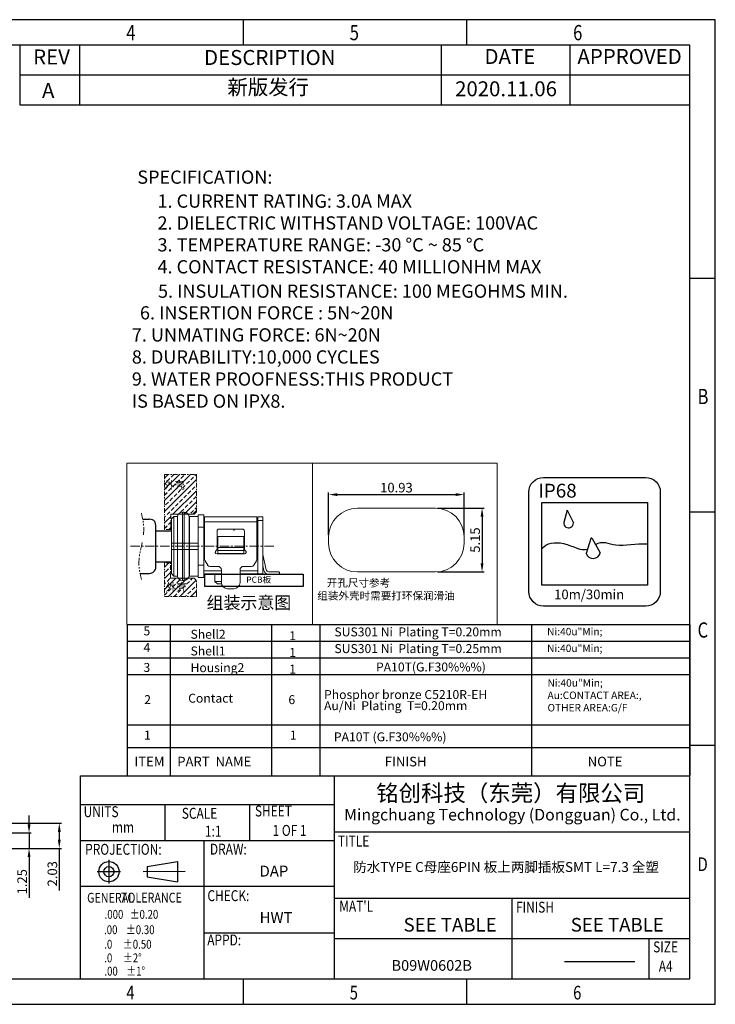
# Model space of a CAD drawing. Units: millimetres. Extents: x 1363 to 1475, y 345 to 425.
# Drawn here: x 1419 to 1475, y 345 to 425 of the extents above; entities that cross this region are included whole.
import ezdxf

# ---------------------------------------------------------------- set-up
doc = ezdxf.new("R2010")
doc.units = ezdxf.units.MM
doc.linetypes.add('CENTER', pattern=[0.6, 0.375, -0.075, 0.075, -0.075])
for name, color, linetype in [('1', 7, 'Continuous'), ('409A', 7, 'Continuous'), ('DIM', 3, 'Continuous')]:
    doc.layers.add(name, color=color, linetype=linetype)
for name, color, linetype, lineweight in [('4.文字', 4, 'Continuous', 13), ('CEN', 1, 'CENTER', 13), ('OTHER', 3, 'Continuous', 9), ('中心', 6, 'CENTER', 9), ('实体', 7, 'Continuous', 20), ('标注', 3, 'Continuous', 13)]:
    doc.layers.add(name, color=color, linetype=linetype, lineweight=lineweight)
doc.styles.add('ACISOTS', font='isocp.shx', dxfattribs={"bigfont": 'gbcbig.shx'})
doc.styles.add('ROMANS', font='romans')
doc.styles.add('ST-宋体', font='txt')
doc.styles.add('TEXTSTYLE_1', font='gdt', dxfattribs={"width": 0.8})
doc.styles.add('宋體', font='txt')
doc.dimstyles.new('Micro_USB', dxfattribs={"dimscale": 1.3, "dimtxt": 0.45, "dimasz": 0.25, "dimexe": 0.15, "dimexo": 0.15, "dimgap": 0.08, "dimtad": 1, "dimzin": 0, "dimdsep": 46, "dimtxsty": 'ACISOTS', "dimcen": 0.5, "dimclrd": 256, "dimclre": 256, "dimclrt": 256, "dimadec": 0, "dimazin": 0, "dimtfac": 1, "dimtmove": 0, "dimatfit": 3, "dimfxl": 0.15, "dimtolj": 1, "dimtzin": 0, "dimarcsym": 0})

# ---------------------------------------------------------------- blocks, each defined once
blk = doc.blocks.new('成品图框')
for p, q in [((1169.354, 45.473), (1097.653, 45.473)), ((1145.018, 45.473), (1145.018, 44.164)), ((1156.531, 45.473), (1156.531, 44.164)), ((1169.354, -5.294), (1169.354, 45.473)), ((1168.045, 44.164), (1098.962, 44.164)), ((1133.504, 44.164), (1133.504, 41.088)), ((1136.58, 44.164), (1136.58, 41.088)), ((1155.226, 44.164), (1155.226, 41.088)), ((1161.854, 44.164), (1161.854, 41.088)), ((1168.045, -3.985), (1168.045, 44.164)), ((1133.504, 42.626), (1168.047, 42.626)), ((1133.504, 41.088), (1168.047, 41.088)), ((1169.354, 32.127), (1168.045, 32.127)), ((1169.354, 20.089), (1168.045, 20.089)), ((1169.354, 8.052), (1168.045, 8.052)), ((1136.644, -3.985), (1136.644, 6.482)), ((1136.644, 6.482), (1168.045, 6.482)), ((1149.728, -3.985), (1149.728, 6.482)), ((1136.644, 5.006), (1149.728, 5.006)), ((1141.002, 3.158), (1141.002, 5.006)), ((1145.369, 3.158), (1145.369, 5.006)), ((1149.728, 3.604), (1168.045, 3.604)), ((1136.644, 3.158), (1149.728, 3.158)), ((1143.01, -3.985), (1143.01, 3.158)), ((1138.104, 2.147), (1138.104, 0.943)), ((1140.066, 1.807), (1141.636, 2.068)), ((1141.636, 2.068), (1141.636, 1.022)), ((1138.706, 1.545), (1137.502, 1.545)), ((1142.027, 1.546), (1139.86, 1.545)), ((1140.066, 1.807), (1140.066, 1.283)), ((1140.066, 1.283), (1141.636, 1.022)), ((1136.644, 0.798), (1143.01, 0.798)), ((1143.01, 0.798), (1149.728, 0.798)), ((1149.728, 0.173), (1168.045, 0.173)), ((1158.887, -3.985), (1158.887, 0.202)), ((1143.01, -1.616), (1149.728, -1.616)), ((1149.728, -1.906), (1168.045, -1.906)), ((1165.952, -3.985), (1165.952, -1.892)), ((1161.574, -3.088), (1165.211, -3.088)), ((1098.962, -3.985), (1168.045, -3.985)), ((1145.018, -3.985), (1145.018, -5.294)), ((1156.531, -3.985), (1156.531, -5.294)), ((1097.653, -5.294), (1169.354, -5.294))]:
    blk.add_line(p, q)
for radius in [0.523, 0.262]:
    blk.add_circle((1138.104, 1.545), radius)
at = {"width": 0.8}
for s, height, style, p in [('4', 0.785, 'TEXTSTYLE_1', (1138.999, 44.413)), ('5', 0.785, 'TEXTSTYLE_1', (1150.513, 44.413)), ('6', 0.785, 'TEXTSTYLE_1', (1162.027, 44.413)), ('B', 0.785, 'TEXTSTYLE_1', (1168.438, 25.65)), ('C', 0.785, 'TEXTSTYLE_1', (1168.438, 13.613)), ('UNITS', 0.5632, '宋體', (1136.797, 4.357)), ('SCALE', 0.5632, '宋體', (1141.858, 4.273)), ('SHEET', 0.5632, '宋體', (1145.625, 4.392)), ('mm', 0.5632, '宋體', (1138.259, 3.56)), ('1:1', 0.5632, '宋體', (1143.05, 3.351)), ('TITLE', 0.5632, '宋體', (1149.909, 2.842)), ('PROJECTION: ', 0.56315, '宋體', (1136.879, 2.417)), ('DRAW:', 0.5632, '宋體', (1143.307, 2.424)), ('D', 0.704, '宋體', (1168.438, 1.576)), ('CHECK:', 0.5632, '宋體', (1143.178, 0.026)), ('GENERAL', 0.5068, '宋體', (1136.977, -0.053)), ('    TOLERANCE', 0.50684, '宋體', (1138.23, -0.047)), ("MAT'L", 0.5632, '宋體', (1149.973, -0.521)), ('FINISH', 0.5632, '宋體', (1159.083, -0.566)), ('.000   %%P0.20', 0.45615, '宋體', (1137.879, -0.884)), ('.00    %%P0.30', 0.45615, '宋體', (1137.851, -1.676)), ('.0     %%P0.50', 0.45615, '宋體', (1137.861, -2.426)), ('APPD:', 0.5632, '宋體', (1143.171, -2.258)), ('SIZE', 0.5632, '宋體', (1166.152, -2.616)), ('.0     %%P2%%D', 0.45615, '宋體', (1137.861, -3.129)), ('.00    %%P1%%D', 0.45615, '宋體', (1137.868, -3.813)), ('A4', 0.5632, '宋體', (1166.441, -3.614)), ('4', 0.704, '宋體', (1138.999, -5.045)), ('5', 0.704, '宋體', (1150.513, -5.045)), ('6', 0.704, '宋體', (1162.027, -5.045))]:
    blk.add_text(s, height=height, dxfattribs=dict(at, style=style)).set_placement(p)
at = {"style": '宋體'}
for s, insert, char_height, width, attachment_point in [('REV', (1135.144, 43.45), 0.7727, 3.70904, 5), ('DESCRIPTION', (1146.393, 43.423), 0.77272, 21.63608, 5), ('DATE', (1158.767, 43.474), 0.7727, 4.6363, 5), ('APPROVED', (1164.937, 43.474), 0.7727, 7.70269, 5), ('DAP', (1145.867, 1.855), 0.5632, 36.99419, 1), ('HWT', (1145.869, -0.536), 0.5632, 36.99419, 1)]:
    blk.add_mtext(s, dxfattribs=dict(at, insert=insert, char_height=char_height, width=width, attachment_point=attachment_point))
at = {"attachment_point": 1, "style": '宋體'}
for s, insert, char_height in [('铭创科技（东莞）有限公司', (1151.878, 6.021), 0.84702), ('Mingchuang Technology (Dongguan) Co., Ltd.', (1150.224, 4.784), 0.6), ('SEE TABLE', (1153.288, -0.841), 0.7039), ('SEE TABLE', (1161.903, -0.841), 0.7039)]:
    blk.add_mtext(s, dxfattribs=dict(at, insert=insert, char_height=char_height))
blk = doc.blocks.new('*D136')
at = {"layer": 'Defpoints', "color": 0, "transparency": 16777216}
for p in [(1412.32, 359.972), (1417.748, 357.947), (1421.994, 357.947)]:
    blk.add_point(p, dxfattribs=at)
at = {"layer": 'DIM', "lineweight": -2, "transparency": 16777216}
for p, q in [((1412.495, 359.972), (1422.169, 359.972)), ((1421.994, 359.272), (1421.994, 358.647)), ((1417.923, 357.947), (1422.169, 357.947)), ((1421.994, 357.947), (1421.994, 354.55))]:
    blk.add_line(p, q, dxfattribs=at)
at = {"layer": 'DIM', "transparency": 16777216}
for points in [[(1421.877, 359.272), (1422.11, 359.272), (1421.994, 359.972)], [(1421.877, 358.647), (1422.11, 358.647), (1421.994, 357.947)]]:
    blk.add_solid(points, dxfattribs=at)
at = {"layer": 'DIM', "transparency": 16777216, "insert": (1421.434, 355.899), "char_height": 0.77, "attachment_point": 5, "rotation": 90, "style": 'ROMANS'}
blk.add_mtext('\\A1;2.03', dxfattribs=at)
blk = doc.blocks.new('*D126')
at = {"layer": 'Defpoints', "color": 0, "transparency": 16777216}
for p in [(1409.67, 359.197), (1417.748, 357.947), (1419.556, 357.947)]:
    blk.add_point(p, dxfattribs=at)
at = {"layer": 'DIM', "lineweight": -2, "transparency": 16777216}
for p, q in [((1419.556, 359.897), (1419.556, 360.597)), ((1409.845, 359.197), (1419.731, 359.197)), ((1419.556, 359.197), (1419.556, 357.947)), ((1417.923, 357.947), (1419.731, 357.947)), ((1419.556, 357.247), (1419.556, 353.96))]:
    blk.add_line(p, q, dxfattribs=at)
at = {"layer": 'DIM', "transparency": 16777216}
for points in [[(1419.439, 359.897), (1419.673, 359.897), (1419.556, 359.197)], [(1419.439, 357.247), (1419.673, 357.247), (1419.556, 357.947)]]:
    blk.add_solid(points, dxfattribs=at)
at = {"layer": 'DIM', "transparency": 16777216, "insert": (1418.996, 355.254), "char_height": 0.77, "attachment_point": 5, "rotation": 90, "style": 'ROMANS'}
blk.add_mtext('\\A1;1.25', dxfattribs=at)
blk = doc.blocks.new('*D163')
at = {"layer": 'Defpoints', "color": 0, "transparency": 16777216}
for p in [(1454.629, 386.469), (1443.699, 383.054), (1454.629, 383.054)]:
    blk.add_point(p, dxfattribs=at)
at = {"layer": 'DIM', "lineweight": -2, "transparency": 16777216}
for p, q in [((1443.699, 383.229), (1443.699, 386.644)), ((1454.629, 383.229), (1454.629, 386.644)), ((1444.399, 386.469), (1453.929, 386.469))]:
    blk.add_line(p, q, dxfattribs=at)
at = {"layer": 'DIM', "transparency": 16777216}
for points in [[(1444.399, 386.586), (1444.399, 386.353), (1443.699, 386.469)], [(1453.929, 386.586), (1453.929, 386.353), (1454.629, 386.469)]]:
    blk.add_solid(points, dxfattribs=at)
at = {"layer": 'DIM', "transparency": 16777216, "insert": (1449.164, 387.029), "char_height": 0.77, "attachment_point": 5, "style": 'ROMANS'}
blk.add_mtext('\\A1;10.93', dxfattribs=at)
blk = doc.blocks.new('*D164')
at = {"layer": 'Defpoints', "color": 0, "transparency": 16777216}
for p in [(1452.304, 385.379), (1452.304, 380.229), (1456.064, 380.229)]:
    blk.add_point(p, dxfattribs=at)
at = {"layer": 'DIM', "lineweight": -2, "transparency": 16777216}
for p, q in [((1452.479, 385.379), (1456.239, 385.379)), ((1456.064, 384.679), (1456.064, 380.929)), ((1452.479, 380.229), (1456.239, 380.229))]:
    blk.add_line(p, q, dxfattribs=at)
at = {"layer": 'DIM', "transparency": 16777216}
for points in [[(1455.947, 384.679), (1456.18, 384.679), (1456.064, 385.379)], [(1455.947, 380.929), (1456.18, 380.929), (1456.064, 380.229)]]:
    blk.add_solid(points, dxfattribs=at)
at = {"layer": 'DIM', "transparency": 16777216, "insert": (1455.504, 382.804), "char_height": 0.77, "attachment_point": 5, "rotation": 90, "style": 'ROMANS'}
blk.add_mtext('\\A1;5.15', dxfattribs=at)
blk = doc.blocks.new('DSDGSD')
at = {"color": 7, "linetype": 'Continuous', "lineweight": 15}
for p, q in [((1366.379, 379.705), (1366.379, 385.205)), ((1366.522, 385.205), (1366.379, 385.205)), ((1366.522, 385.205), (1366.522, 379.705)), ((1365.702, 384.855), (1365.502, 384.655)), ((1365.502, 384.655), (1365.502, 380.255)), ((1365.702, 384.855), (1365.702, 380.055)), ((1365.702, 384.855), (1365.982, 384.855)), ((1365.982, 380.055), (1365.982, 384.855)), ((1366.922, 384.805), (1366.922, 380.105)), ((1366.922, 384.455), (1366.952, 384.455)), ((1366.952, 380.055), (1366.952, 384.855)), ((1366.952, 384.855), (1367.652, 384.855)), ((1367.652, 384.985), (1367.652, 379.925)), ((1367.652, 384.985), (1368.102, 384.985)), ((1368.102, 379.925), (1368.102, 384.985)), ((1368.102, 384.64), (1368.177, 384.64)), ((1368.177, 384.61), (1368.102, 384.61)), ((1368.177, 384.835), (1368.177, 381.391)), ((1368.177, 384.835), (1372.377, 384.835)), ((1372.377, 384.435), (1368.177, 384.435)), ((1372.377, 381.391), (1372.377, 384.835)), ((1372.377, 384.64), (1372.452, 384.64)), ((1372.452, 384.61), (1372.377, 384.61)), ((1372.452, 380.225), (1372.452, 384.835)), ((1372.852, 384.835), (1372.452, 384.835)), ((1372.852, 384.535), (1372.452, 384.535)), ((1372.852, 380.225), (1372.852, 384.835)), ((1368.102, 383.985), (1367.652, 383.985)), ((1368.177, 384.11), (1368.102, 384.11)), ((1369.177, 383.685), (1369.177, 382.245)), ((1371.227, 383.835), (1369.327, 383.835)), ((1371.377, 382.245), (1371.377, 383.685)), ((1372.452, 384.11), (1372.377, 384.11)), ((1365.502, 382.705), (1367.652, 382.705)), ((1369.227, 381.875), (1369.227, 383.235)), ((1369.227, 383.235), (1371.327, 383.235)), ((1371.327, 381.875), (1371.327, 383.235)), ((1365.502, 382.205), (1367.652, 382.205)), ((1371.377, 381.835), (1369.177, 381.835)), ((1369.227, 382.355), (1371.327, 382.355)), ((1371.327, 382.112), (1369.227, 382.112)), ((1371.327, 381.875), (1369.227, 381.875)), ((1368.206, 381.288), (1368.419, 380.933)), ((1372.135, 380.933), (1372.349, 381.288)), ((1372.852, 381.793), (1373.139, 380.55)), ((1365.702, 380.055), (1365.502, 380.255)), ((1366.952, 380.455), (1366.922, 380.455)), ((1367.652, 380.925), (1368.102, 380.925)), ((1368.102, 380.475), (1369.527, 380.475)), ((1368.59, 380.835), (1369.227, 380.835)), ((1369.527, 380.535), (1369.527, 379.525)), ((1371.027, 379.525), (1371.027, 380.535)), ((1371.027, 380.475), (1372.452, 380.475)), ((1371.327, 380.835), (1371.964, 380.835)), ((1372.944, 380.505), (1372.852, 380.904)), ((1373.334, 380.395), (1374.157, 380.395)), ((1374.207, 380.345), (1374.157, 380.395)), ((1374.157, 380.195), (1374.207, 380.245)), ((1374.207, 380.345), (1374.207, 380.245)), ((1365.982, 380.055), (1365.702, 380.055)), ((1366.522, 379.705), (1366.379, 379.705)), ((1367.652, 380.055), (1366.952, 380.055)), ((1368.102, 379.925), (1367.652, 379.925)), ((1369.527, 380.225), (1368.102, 380.225)), ((1369.002, 380.225), (1369.002, 379.625)), ((1369.002, 379.625), (1369.527, 379.625)), ((1369.202, 379.425), (1369.002, 379.625)), ((1372.852, 380.225), (1371.027, 380.225)), ((1374.157, 380.195), (1373.334, 380.195)), ((1369.202, 379.425), (1369.538, 379.425)), ((1370.027, 379.025), (1370.527, 379.025))]:
    blk.add_line(p, q, dxfattribs=at)
for centre, radius, start, end in [((1366.379, 384.805), 0.4, 90, 172.81924), ((1366.522, 384.805), 0.4, 0, 90), ((1369.327, 383.685), 0.15, 90, 180), ((1371.227, 383.685), 0.15, 0, 90), ((1369.177, 381.985), 0.15, 120, 270), ((1369.027, 382.245), 0.15, 300, 0), ((1371.527, 382.245), 0.15, 180, 240), ((1371.377, 381.985), 0.15, 270, 60), ((1368.377, 381.391), 0.2, 180, 210.96376), ((1372.177, 381.391), 0.2, 329.03624, 0), ((1368.59, 381.035), 0.2, 210.96376, 270), ((1369.227, 380.535), 0.3, 0, 90), ((1371.327, 380.535), 0.3, 90, 180), ((1371.964, 381.035), 0.2, 270, 329.03624), ((1373.334, 380.595), 0.4, 193, 270), ((1373.334, 380.595), 0.2, 193, 270), ((1366.379, 380.105), 0.4, 187.18076, 270), ((1366.522, 380.105), 0.4, 270, 0), ((1370.027, 379.525), 0.5, 180, 270), ((1370.527, 379.525), 0.5, 270, 0)]:
    blk.add_arc(centre, radius, start, end, dxfattribs=at)

msp = doc.modelspace()

# ---------------------------------------------------------------- hatches: boundary and pattern name
h = msp.add_hatch()
h.set_pattern_fill('ANSI33', color=3, scale=0.1, style=0)
h.set_pattern_definition([(45, (132.69405, 46.4111), (-0.4490128, 0.4490128), []), (45, (133.14306, 46.4111), (-0.4490128, 0.4490128), [0.3175, -0.15875])])
h.paths.add_polyline_path([(1430.974, 383.653), (1430.478, 383.653), (1430.478, 388.09), (1433.056, 388.09), (1433.056, 385.08), (1432.856, 384.88), (1430.974, 384.88)])
h.paths.add_polyline_path([(1430.478, 378.246), (1433.056, 378.246), (1433.056, 379.53), (1432.856, 379.73), (1430.958, 379.73), (1430.958, 380.956), (1430.478, 380.956)])

# ---------------------------------------------------------------- linework, layer by layer
at = {"color": 7, "linetype": 'Continuous', "lineweight": 15}
for p, q in [((1452.304, 385.379), (1446.024, 385.379)), ((1443.699, 383.054), (1443.699, 382.554)), ((1454.629, 382.554), (1454.629, 383.054)), ((1446.024, 380.229), (1452.304, 380.229))]:
    msp.add_line(p, q, dxfattribs=at)
for p, q in [((1429.779, 383.555), (1431.034, 383.555)), ((1429.779, 381.055), (1431.034, 381.055))]:
    msp.add_line(p, q)
msp.add_lwpolyline([(1433.734, 380.055), (1441.652, 380.055), (1441.652, 379.057), (1433.734, 379.057)], close=True)
for centre, start, end in [((1446.024, 383.054), 90, 180), ((1452.304, 383.054), 0, 90), ((1446.024, 382.554), 180, 270), ((1452.304, 382.554), 270, 0)]:
    msp.add_arc(centre, 2.325, start, end, dxfattribs=at)
at = {"layer": '1', "color": 0, "lineweight": 5}
for points in [[(1428.717, 384.468), (1428.717, 384.48), (1428.681, 384.645), (1428.611, 384.976)], [(1428.752, 384.22), (1428.752, 384.232), (1428.741, 384.314), (1428.741, 384.35)], [(1428.788, 383.972), (1428.776, 384.054), (1428.776, 384.102)], [(1428.492, 381.75), (1428.504, 381.797), (1428.516, 381.868)], [(1428.54, 381.998), (1428.611, 382.305), (1428.67, 382.613)], [(1428.445, 381.502), (1428.457, 381.549), (1428.469, 381.632)], [(1428.433, 380.509), (1428.433, 380.544), (1428.421, 380.627), (1428.421, 380.627)], [(1428.481, 380.261), (1428.469, 380.296), (1428.457, 380.379), (1428.457, 380.379)], [(1428.611, 379.623), (1428.528, 379.954), (1428.504, 380.119), (1428.492, 380.131)]]:
    msp.add_lwpolyline(points, dxfattribs=at)
at = {"layer": '1', "color": 0, "lineweight": 25}
msp.add_lwpolyline([(1428.717, 384.48), (1429.271, 384.48)], dxfattribs=at)
for points in [[(1429.686, 384.306), (1429.579, 384.413), (1429.449, 384.484), (1429.296, 384.484)], [(1429.733, 384.235), (1429.733, 384.235), (1429.686, 384.306), (1429.686, 384.306)], [(1429.779, 383.984), (1429.779, 383.984), (1429.733, 384.235), (1429.733, 384.235)], [(1429.779, 380.627), (1429.779, 380.627), (1429.779, 383.984), (1429.779, 383.984)]]:
    msp.add_open_spline(points, degree=3, dxfattribs=at)
at = {"layer": '1', "color": 0, "lineweight": 5}
for points in [[(1428.776, 383.227), (1428.8, 383.428), (1428.811, 383.641), (1428.8, 383.854)], [(1428.41, 380.757), (1428.398, 380.946), (1428.41, 381.183), (1428.433, 381.384)]]:
    msp.add_open_spline(points, degree=3, dxfattribs=at)
at = {"layer": '1', "color": 0, "lineweight": 25}
msp.add_open_spline([(1428.504, 380.119), (1428.92, 380.119), (1429.271, 380.119), (1429.271, 380.119), (1429.271, 380.119), (1429.365, 380.131), (1429.365, 380.131), (1429.365, 380.131), (1429.448, 380.154), (1429.448, 380.154), (1429.448, 380.154), (1429.519, 380.19), (1429.519, 380.19), (1429.519, 380.19), (1429.59, 380.237), (1429.59, 380.237), (1429.696, 380.32), (1429.779, 380.485), (1429.779, 380.627)], degree=3, knots=[0.591418, 0.591418, 0.591418, 0.591418, 1, 1, 1, 2, 2, 2, 3, 3, 3, 4, 4, 4, 5, 5, 5, 6, 6, 6, 6], dxfattribs=at)
at = {"layer": '409A'}
for p, q in [((1462.912, 385.211), (1462.642, 384.212)), ((1462.912, 385.211), (1463.422, 384.187)), ((1464.831, 382.924), (1464.456, 381.733)), ((1464.944, 382.935), (1465.587, 381.787))]:
    msp.add_line(p, q, dxfattribs=at)
at = {"layer": '409A', "lineweight": 30}
msp.add_lwpolyline([(1461.014, 387.853), (1469.254, 387.853, -0.414214), (1470.43, 386.676), (1470.43, 378.652, -0.414214), (1469.254, 377.476), (1461.014, 377.476, -0.414214), (1459.838, 378.652), (1459.838, 386.676, -0.414214)], format="xyb", close=True, dxfattribs=at)
at = {"layer": '409A'}
msp.add_lwpolyline([(1460.879, 385.824), (1469.398, 385.824), (1469.398, 379.157), (1460.879, 379.157)], close=True, dxfattribs=at)
for centre, radius, start, end in [((1463.031, 384.178), 0.391, 174.98951, 1.35524), ((1464.89, 382.905), 0.0619, 29.23748, 162.4841), ((1465.015, 381.898), 0.583, 196.3676, 349.03924)]:
    msp.add_arc(centre, radius, start, end, dxfattribs=at)
for points, knots in [([(1460.879, 382.089), (1461.242, 382.607), (1462.828, 382.75), (1464.075, 381.873), (1464.564, 382.077)], [0.688234, 0.688234, 0.688234, 0.688234, 1.761972, 3.01359, 3.01359, 3.01359, 3.01359]), ([(1465.219, 382.445), (1465.746, 382.808), (1466.983, 382.063), (1468.449, 382.59), (1469.398, 382.491)], [3.622147, 3.622147, 3.622147, 3.622147, 5.205049, 7.366423, 7.366423, 7.366423, 7.366423])]:
    msp.add_open_spline(points, degree=3, knots=knots, dxfattribs=at)
at = {"layer": 'CEN'}
for p, q in [((1430.478, 383.653), (1430.478, 388.09)), ((1430.478, 388.09), (1433.056, 388.09)), ((1433.056, 388.09), (1433.056, 385.08)), ((1430.974, 384.88), (1430.974, 383.653)), ((1430.974, 383.653), (1430.478, 383.653)), ((1430.958, 380.956), (1430.478, 380.956)), ((1430.478, 380.956), (1430.478, 378.246)), ((1430.958, 379.73), (1430.958, 380.956)), ((1433.056, 378.246), (1433.056, 379.53)), ((1430.478, 378.246), (1433.056, 378.246))]:
    msp.add_line(p, q, dxfattribs=at)
at = {"layer": 'DIM'}
for p, q in [((1427.447, 376.004), (1472.771, 376.004)), ((1427.491, 366.077), (1427.491, 376.004)), ((1430.925, 376.004), (1430.925, 363.788)), ((1439.088, 376.004), (1439.088, 363.788)), ((1442.98, 376.004), (1442.98, 363.788)), ((1460.047, 376.004), (1460.047, 363.788)), ((1472.816, 376.004), (1472.816, 363.788)), ((1427.447, 374.658), (1472.771, 374.658)), ((1427.447, 373.312), (1472.771, 373.312)), ((1427.491, 371.966), (1472.816, 371.966)), ((1427.491, 367.908), (1472.816, 367.908)), ((1427.491, 363.788), (1427.491, 366.077)), ((1427.491, 366.077), (1472.816, 366.077)), ((1427.491, 363.788), (1472.816, 363.788))]:
    msp.add_line(p, q, dxfattribs=at)
at = {"layer": '中心', "ltscale": 2}
msp.add_line((1427.722, 382.305), (1439.402, 382.305), dxfattribs=at)
at = {"layer": '实体', "color": 1}
for p, q in [((1432.856, 384.88), (1430.974, 384.88)), ((1432.856, 379.73), (1430.958, 379.73))]:
    msp.add_line(p, q, dxfattribs=at)
at = {"layer": '实体'}
msp.add_line((1436.106, 383.605), (1436.046, 383.605), dxfattribs=at)
at = {"layer": '标注', "color": 1}
for p, q in [((1432.756, 384.88), (1433.056, 385.18)), ((1433.056, 385.08), (1432.856, 384.88)), ((1432.856, 379.73), (1433.056, 379.53))]:
    msp.add_line(p, q, dxfattribs=at)
for points in [[(1427.447, 389.009), (1442.389, 389.009), (1442.389, 376.004), (1427.447, 376.004)], [(1442.389, 389.009), (1457.269, 389.009), (1457.269, 376.004), (1442.389, 376.004)]]:
    msp.add_lwpolyline(points, close=True, dxfattribs=at)

# ---------------------------------------------------------------- block references
at = {"xscale": 1.563701648672041, "yscale": 1.563701648672041, "zscale": 1.563701648672041}
msp.add_blockref('成品图框', (-353.659, 353.652), dxfattribs=at)
msp.add_blockref('DSDGSD', (65.532, -0.15))

# ---------------------------------------------------------------- texts
at = {"style": '宋體', "width": 0.8}
msp.add_text('1 OF 1', height=0.8806, dxfattribs=at).set_placement((1439.183, 358.952))
at = {"ltscale": 0.2, "attachment_point": 1, "style": '宋體'}
for s, insert, char_height in [('{\\fSimSun|b0|i0|c134|p2;新版发行}', (1435.544, 419.918), 1.20405), ('{\\fTahoma|b0|i0|c134|p34;A}', (1420.602, 419.649), 1.20405), ('{\\fSimSun|b0|i0|c134|p2;2020.11.06}', (1453.894, 419.788), 1.20405), ('B09W0602B', (1448.768, 348.939), 0.86)]:
    msp.add_mtext(s, dxfattribs=dict(at, insert=insert, char_height=char_height))
at = {"insert": (1437.063, 379.862), "char_height": 0.5, "width": 11.78955, "attachment_point": 1, "style": 'ST-宋体'}
msp.add_mtext('PCB板', dxfattribs=at)
at = {"ltscale": 0.2, "insert": (1445.676, 356.844), "char_height": 0.8, "width": 26.93781, "attachment_point": 1, "style": '宋體'}
msp.add_mtext('防水TYPE C母座6PIN 板上两脚插板SMT L=7.3 全塑', dxfattribs=at)
at = {"layer": '4.文字', "insert": (1432.124, 387.546), "char_height": 0.625, "width": 0.68852, "attachment_point": 3}
msp.add_mtext('外壳', dxfattribs=at)
at = {"layer": '4.文字', "insert": (1432.26, 379.327), "char_height": 0.625, "attachment_point": 3}
msp.add_mtext('{\\fSimSun|b0|i0|c134|p2;外壳}', dxfattribs=at)
at = {"layer": '409A', "style": '宋體'}
for s, height, p in [('IP68', 1.1144, (1460.595, 386.227)), ('10m/30min', 0.7739, (1461.873, 378.035))]:
    msp.add_text(s, height=height, dxfattribs=at).set_placement(p)
at = {"layer": 'DIM', "style": '宋體'}
for s, height, p in [('5', 0.72, (1428.777, 375.118)), ('Shell2', 0.72, (1432.569, 374.848)), ('SUS301 Ni  Plating T=0.20mm', 0.72, (1444.166, 375.038)), ('1', 0.72, (1440.527, 374.734)), ('4', 0.72, (1428.777, 373.772)), ('Shell1', 0.72, (1432.569, 373.502)), ('1', 0.72, (1440.527, 373.387)), ('SUS301 Ni  Plating T=0.25mm', 0.72, (1444.166, 373.692)), ('3', 0.72, (1428.777, 372.174)), ('Housing2', 0.72, (1432.569, 372.156)), ('1', 0.72, (1440.527, 372.041)), ('PA10T(G.F30%%%) ', 0.72, (1447.514, 372.209)), ('Phosphor bronze C5210R-EH ', 0.72, (1443.329, 369.986)), ('2', 0.72, (1428.839, 369.577)), ('Contact', 0.72, (1432.38, 369.692)), ('6', 0.72, (1440.457, 369.577)), ('Au/Ni  Plating  T=0.20mm', 0.72, (1443.329, 369.091)), ('1', 0.72, (1428.821, 366.715)), ('1', 0.72, (1440.572, 366.715)), ('PA10T (G.F30%%%) ', 0.72, (1444.122, 366.577)), ('ITEM', 0.7737, (1428.051, 364.556)), ('PART  NAME', 0.7737, (1431.498, 364.556)), ('FINISH', 0.7737, (1448.225, 364.556)), ('NOTE', 0.7737, (1464.579, 364.556))]:
    msp.add_text(s, height=height, dxfattribs=at).set_placement(p)
at = {"layer": 'DIM', "attachment_point": 1, "style": '宋體'}
for s, insert, char_height, width in [('组装示意图', (1433.863, 378.256), 1, 7.29802), ('Ni:40u"Min;', (1461.308, 375.722), 0.6, 42.7567), ('Ni:40u"Min;', (1461.308, 374.376), 0.6, 42.7567), ('Ni:40u"Min;\\PAu:CONTACT AREA:,\\POTHER AREA:G/F', (1461.34, 371.588), 0.6, 42.7567)]:
    msp.add_mtext(s, dxfattribs=dict(at, insert=insert, char_height=char_height, width=width))
at = {"layer": 'OTHER', "color": 4, "lineweight": 9, "style": '宋體'}
for s, p in [(' SPECIFICATION:', (1427.953, 411.53)), ('1. CURRENT RATING: 3.0A MAX', (1429.908, 409.598)), ('2. DIELECTRIC WITHSTAND VOLTAGE: 100VAC', (1429.908, 407.835)), ('3. TEMPERATURE RANGE: -30 %%DC ~ 85 %%DC', (1429.908, 406.074)), ('4. CONTACT RESISTANCE: 40 MILLIONHM MAX', (1429.908, 404.303)), ('5. INSULATION RESISTANCE: 100 MEGOHMS MIN.', (1429.949, 402.339))]:
    msp.add_text(s, height=1.06781, dxfattribs=at).set_placement(p)
at = {"layer": 'OTHER', "color": 4, "lineweight": 9, "insert": (1427.84, 401.659), "char_height": 1.06781, "width": 56.67396, "attachment_point": 1, "style": '宋體'}
msp.add_mtext('  6. INSERTION FORCE : 5N~20N\\P  7. UNMATING FORCE: 6N~20N \\P  8. DURABILITY:10,000 CYCLES\\P  9. WATER PROOFNESS:THIS PRODUCT \\P    IS BASED ON IPX8.\\P ', dxfattribs=at)
at = {"layer": '标注', "color": 1, "insert": (1441.637, 379.67), "char_height": 1, "width": 14.45049, "attachment_point": 1, "style": '宋體'}
msp.add_mtext('{\\C0;     \\H0.625x;  开孔尺寸参考\\P      组装外壳时需要打环保润滑油\\P      }', dxfattribs=at)

# ---------------------------------------------------------------- dimensions: what is measured, and where the dimension line sits
at = {"layer": 'DIM'}
dim = msp.add_linear_dim(base=(1454.629, 386.469), p1=(1443.699, 383.054), p2=(1454.629, 383.054), dimstyle='Micro_USB', override={"dimscale": 0.35, "dimtxt": 2.2, "dimasz": 2, "dimexe": 0.5, "dimexo": 0.5, "dimgap": 0.5, "dimtxsty": 'ROMANS', "dimarcsym": 1}, dxfattribs=at)
dim.commit()
dim.dimension.update_dxf_attribs({"geometry": '*D163', "text_midpoint": (1449.164, 387.029)})
for base, p1, p2, override, picture, middle in [((1456.064, 380.229), (1452.304, 385.379), (1452.304, 380.229), {"dimscale": 0.35, "dimtxt": 2.2, "dimasz": 2, "dimexe": 0.5, "dimexo": 0.5, "dimgap": 0.5, "dimtxsty": 'ROMANS', "dimarcsym": 1}, '*D164', (1455.504, 382.804)), ((1419.556, 357.947), (1409.67, 359.197), (1417.748, 357.947), {"dimscale": 0.35, "dimtxt": 2.2, "dimasz": 2, "dimexe": 0.5, "dimexo": 0.5, "dimgap": 0.5, "dimtxsty": 'ROMANS', "dimfxl": 1.25, "dimarcsym": 1}, '*D126', (1418.996, 355.254)), ((1421.993602031, 357.946918447), (1412.319764194, 359.971918447), (1417.747534266, 357.946918447), {"dimscale": 0.35, "dimtxt": 2.2, "dimasz": 2, "dimexe": 0.5, "dimexo": 0.5, "dimgap": 0.5, "dimtxsty": 'ROMANS', "dimfxl": 1.25, "dimarcsym": 1}, '*D136', (1421.433602031, 355.898585114))]:
    dim = msp.add_linear_dim(base=base, p1=p1, p2=p2, angle=90, dimstyle='Micro_USB', override=override, dxfattribs=at)
    dim.commit()
    dim.dimension.update_dxf_attribs({"geometry": picture, "text_midpoint": middle})

doc.saveas('drawing.dxf')
